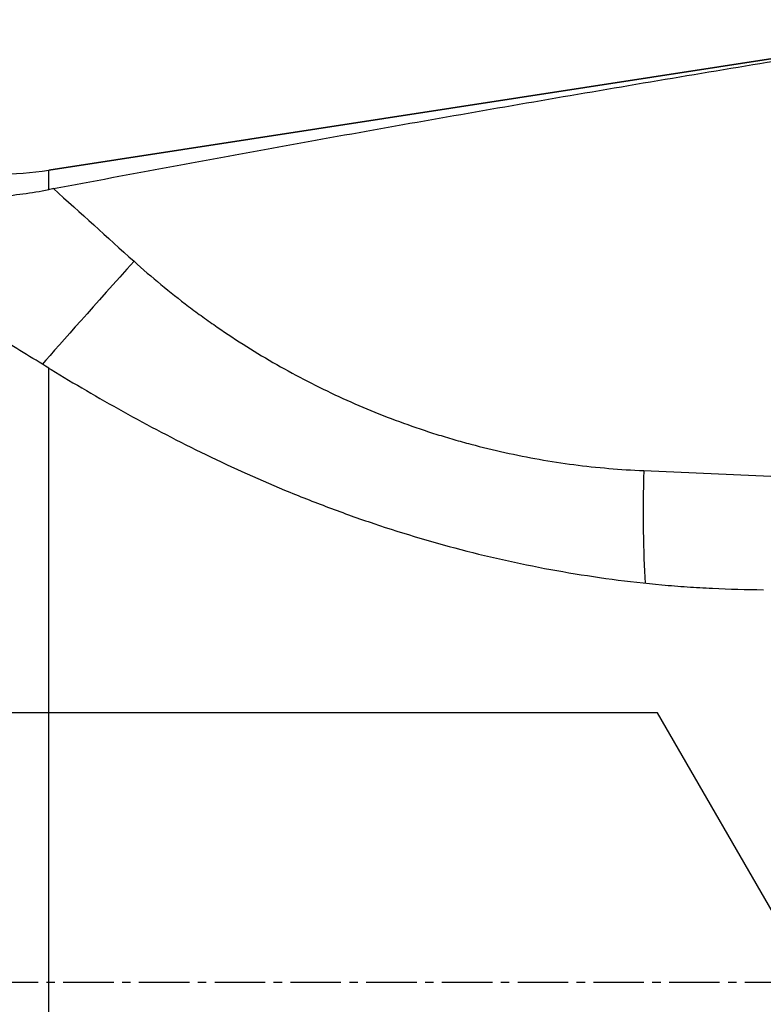
# Model space of a CAD drawing. Units: millimetres. Extents: x 164 to 293, y 212 to 308.
# Drawn here: x 254 to 265, y 243 to 258 of the extents above; entities that cross this region are included whole.
import ezdxf

# ---------------------------------------------------------------- set-up
doc = ezdxf.new("R2010")
doc.units = ezdxf.units.MM
doc.linetypes.add('CENTER2', pattern=[1.125, 0.75, -0.125, 0.125, -0.125])
for name, color, linetype in [('1', 4, 'Continuous'), ('4', 2, 'CENTER2'), ('NOCUT', 7, 'Continuous')]:
    doc.layers.add(name, color=color, linetype=linetype)

msp = doc.modelspace()

# ---------------------------------------------------------------- linework, layer by layer
at = {"layer": '1'}
for p, q in [((268.584, 257.924), (254.751, 255.79)), ((254.751, 255.502), (254.751, 255.79)), ((254.751, 231.673), (254.751, 252.851)), ((263.59, 251.328), (268.83, 251.104))]:
    msp.add_line(p, q, dxfattribs=at)
msp.add_arc((253.988, 260.731), 5, 270, 278.7695, dxfattribs=at)
for centre, major_axis, ratio, start_param, end_param in [((256.381, 254.8), (2.009, 2.228), 0.008933, 1.742496, 2.597975), ((263.953, 251.691), (0.128, 2.997), 0.116622, 1.697168, 2.322246)]:
    msp.add_ellipse(centre, major_axis=major_axis, ratio=ratio, start_param=start_param, end_param=end_param, dxfattribs=at)
for points, knots in [([(254.823, 255.516), (255.974, 255.735), (257.126, 255.948), (259.432, 256.366), (260.586, 256.57), (262.896, 256.97), (264.051, 257.165), (266.364, 257.55), (267.52, 257.739), (268.678, 257.925)], [0, 0, 0, 0, 0.25, 0.25, 0.5, 0.5, 0.75, 0.75, 1, 1, 1, 1]), ([(253.988, 255.4), (254.114, 255.409), (254.241, 255.422), (254.495, 255.456), (254.623, 255.477), (254.751, 255.502)], [0, 0, 0, 0, 0.5, 0.5, 1, 1, 1, 1]), ([(256.018, 254.437), (256.279, 254.202), (256.549, 253.979), (256.899, 253.714), (256.969, 253.662), (257.112, 253.559), (257.183, 253.509), (257.399, 253.36), (257.545, 253.264), (257.986, 252.986), (258.588, 252.643), (259.216, 252.353), (259.857, 252.089), (260.183, 251.971), (260.6, 251.841), (260.684, 251.815), (260.852, 251.767), (260.936, 251.743), (261.189, 251.676), (261.358, 251.635), (261.867, 251.523), (262.208, 251.463), (262.896, 251.373), (263.242, 251.343), (263.59, 251.328)], [0, 0, 0, 0, 0.125, 0.125, 0.15625, 0.15625, 0.1875, 0.1875, 0.25, 0.25, 0.375, 0.5, 0.5, 0.625, 0.625, 0.65625, 0.65625, 0.6875, 0.6875, 0.75, 0.75, 0.875, 0.875, 1, 1, 1, 1]), ([(254.751, 252.851), (254.626, 252.927), (254.499, 253.005), (254.245, 253.163), (254.117, 253.243), (253.988, 253.325)], [0, 0, 0, 0, 0.5, 0.5, 1, 1, 1, 1]), ([(254.786, 252.83), (255.128, 252.621), (255.485, 252.412), (256.226, 252), (256.612, 251.798), (257.411, 251.407), (257.825, 251.218), (258.469, 250.951), (258.687, 250.865), (259.131, 250.698), (259.355, 250.618), (260.033, 250.39), (260.493, 250.254), (261.429, 250.014), (261.905, 249.912), (262.871, 249.744), (263.362, 249.678), (263.922, 249.627), (263.985, 249.622), (264.11, 249.612), (264.297, 249.598), (264.485, 249.587), (264.862, 249.568), (265.113, 249.562), (265.366, 249.56)], [0, 0, 0, 0, 0.125, 0.125, 0.25, 0.25, 0.375, 0.375, 0.4375, 0.4375, 0.5, 0.5, 0.625, 0.625, 0.75, 0.75, 0.875, 0.875, 0.890625, 0.890625, 0.90625, 0.9375, 0.9375, 1, 1, 1, 1])]:
    msp.add_open_spline(points, degree=3, knots=knots, dxfattribs=at)
for points in [[(254.823, 255.516), (254.799, 255.511), (254.775, 255.507), (254.751, 255.502)], [(254.823, 255.516), (255.221, 255.156), (255.62, 254.797), (256.018, 254.437)], [(254.751, 252.851), (254.762, 252.844), (254.774, 252.837), (254.786, 252.83)]]:
    msp.add_open_spline(points, degree=3, dxfattribs=at)
at = {"layer": '4'}
msp.add_line((236.967, 243.731), (280.238, 243.731), dxfattribs=at)
at = {"layer": 'NOCUT'}
for p, q in [((254.751, 255.79), (269.242, 258.025)), ((263.794, 247.731), (182.144, 247.731)), ((266.104, 243.731), (263.794, 247.731))]:
    msp.add_line(p, q, dxfattribs=at)
msp.add_arc((253.988, 260.731), 5, 270, 278.7695, dxfattribs=at)

doc.saveas('drawing.dxf')
